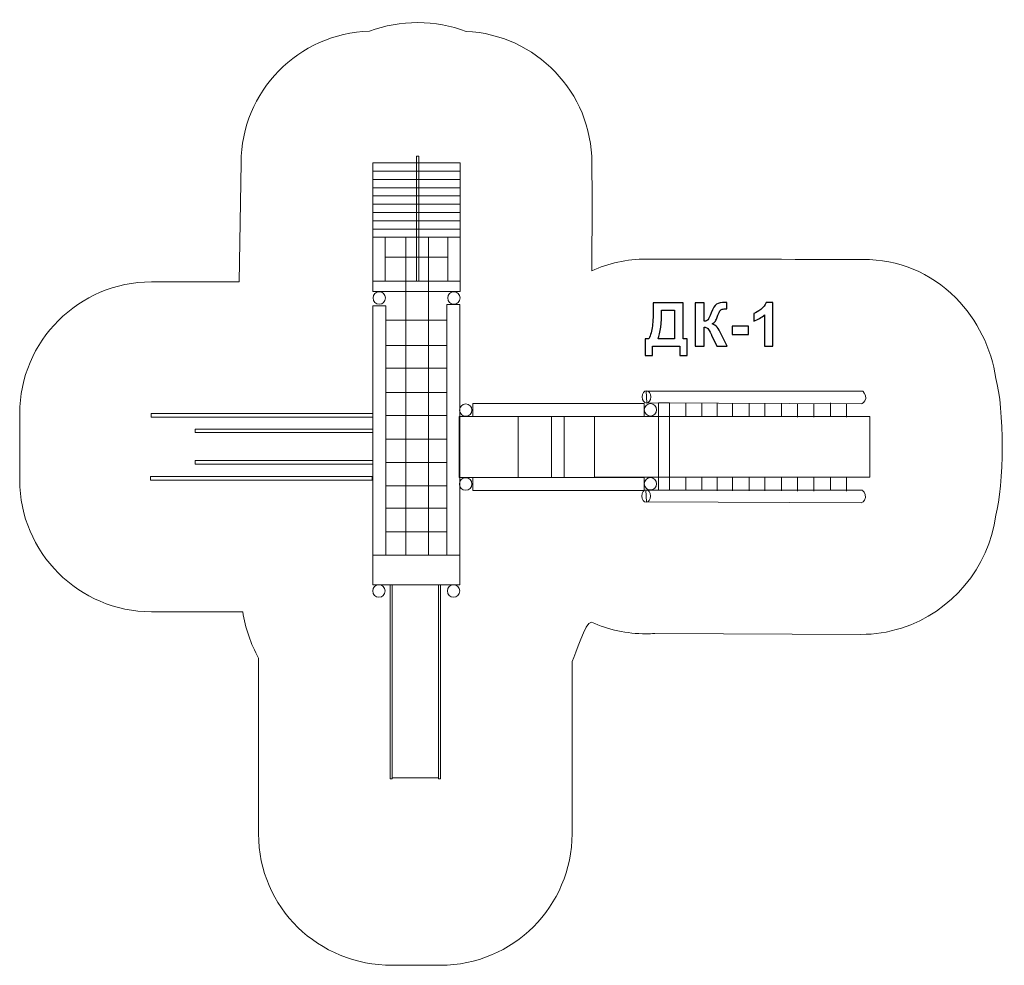
# Model space of a CAD drawing. Units: millimetres. Extents: x -87 to 26, y 12 to 120.
import ezdxf

# ---------------------------------------------------------------- set-up
doc = ezdxf.new("R2010")
doc.units = ezdxf.units.MM
doc.header["$MEASUREMENT"] = 0
doc.layers.add('layer 1', color=7, linetype='Continuous')

msp = doc.modelspace()

# ---------------------------------------------------------------- linework, layer by layer
at = {"layer": 'layer 1', "color": 7, "lineweight": 9}
for points in [[(-46.2616, 103.0528), (-36.2736, 103.0528), (-36.2736, 103.9944), (-46.2616, 103.9944), (-46.2616, 103.0528)], [(-46.2616, 102.1112), (-36.2736, 102.1112), (-36.2736, 103.0528), (-46.2616, 103.0528), (-46.2616, 102.1112)], [(-46.2616, 101.1696), (-36.2736, 101.1696), (-36.2736, 102.1112), (-46.2616, 102.1112), (-46.2616, 101.1696)], [(-46.2616, 100.2279), (-36.2736, 100.2279), (-36.2736, 101.1695), (-46.2616, 101.1695), (-46.2616, 100.2279)], [(-46.2616, 99.2863), (-36.2736, 99.2863), (-36.2736, 100.2279), (-46.2616, 100.2279), (-46.2616, 99.2863)], [(-46.2616, 98.3446), (-36.2736, 98.3446), (-36.2736, 99.2862), (-46.2616, 99.2862), (-46.2616, 98.3446)], [(-46.2616, 97.403), (-36.2736, 97.403), (-36.2736, 98.3446), (-46.2616, 98.3446), (-46.2616, 97.403)], [(-46.2616, 96.4614), (-36.2736, 96.4614), (-36.2736, 97.403), (-46.2616, 97.403), (-46.2616, 96.4614)], [(-46.2616, 95.5197), (-36.2736, 95.5197), (-36.2736, 96.4613), (-46.2616, 96.4613), (-46.2616, 95.5197)], [(-46.2616, 90.5088), (-44.8492, 90.5088), (-44.8492, 95.5196), (-46.2616, 95.5196), (-46.2616, 90.5088)], [(-37.7026, 90.5088), (-36.2902, 90.5088), (-36.2902, 95.5196), (-37.7026, 95.5196), (-37.7026, 90.5088)], [(-46.2616, 89.3318), (-36.2902, 89.3318), (-36.2902, 90.5088), (-46.2616, 90.5088), (-46.2616, 89.3318)], [(-46.2279, 59.2832), (-44.7483, 59.2832), (-44.7483, 87.7006), (-46.2279, 87.7006), (-46.2279, 59.2832)], [(-37.8204, 59.2832), (-36.3406, 59.2832), (-36.3406, 87.8352), (-37.8204, 87.8352), (-37.8204, 59.2832)], [(-34.8482, 75.0768), (-15.309, 75.0768), (-15.309, 76.5566), (-34.8482, 76.5566), (-34.8482, 75.0768)], [(-13.6951, 66.6879), (-12.4169, 66.6879), (-12.4169, 76.6351), (-13.6951, 76.6351), (-13.6951, 66.6879)], [(-36.3952, 68.1154), (-29.6692, 68.1154), (-29.6692, 75.0768), (-36.3952, 75.0768), (-36.3952, 68.1154)], [(-25.8689, 68.1154), (-24.4229, 68.1154), (-24.4229, 75.0768), (-25.8689, 75.0768), (-25.8689, 68.1154)], [(-20.9925, 68.1826), (-13.6951, 68.1826), (-13.6951, 75.0768), (-20.9925, 75.0768), (-20.9925, 68.1826)], [(-13.6951, 68.1826), (10.4197, 68.1826), (10.4197, 75.0768), (-13.6951, 75.0768), (-13.6951, 68.1826)], [(-34.8482, 66.6245), (-15.3232, 66.6245), (-15.3232, 68.1153), (-34.8482, 68.1153), (-34.8482, 66.6245)], [(-46.2279, 55.8865), (-36.3407, 55.8865), (-36.3407, 59.2831), (-46.2279, 59.2831), (-46.2279, 55.8865)], [(-44.2694, 33.7597), (-44.034, 33.7597), (-44.034, 55.8865), (-44.2694, 55.8865), (-44.2694, 33.7597)], [(-44.034, 33.8919), (-38.7708, 33.8919), (-38.7708, 55.8865), (-44.034, 55.8865), (-44.034, 33.8919)], [(-38.7708, 33.7597), (-38.5354, 33.7597), (-38.5354, 55.8865), (-38.7708, 55.8865), (-38.7708, 33.7597)]]:
    msp.add_lwpolyline(points, close=True, dxfattribs=at)
for centre, ratio in [((-45.509, 88.5962), 1), ((-37.0005, 88.5962), 1), ((-15.0483, 77.3132), 0.69045596), ((-35.6553, 75.8167), 1), ((-14.5943, 75.8419), 1), ((-35.6637, 67.3839), 1), ((-14.6027, 67.4091), 1), ((-15.0764, 66.0153), 0.69045596), ((-45.5469, 55.1846), 1), ((-37.0384, 55.1846), 1)]:
    msp.add_ellipse(centre, major_axis=(0, 0.7062), ratio=ratio, dxfattribs=at)
at = {"layer": 'layer 1', "color": 22, "lineweight": 9}
msp.add_open_spline([(-44.032, 12.4983), (-52.4283, 12.4983), (-59.2651, 19.0394), (-59.2651, 27.5031), (-59.2651, 27.5031), (-59.2651, 27.5031), (-59.2651, 47.5365), (-59.2651, 47.5365), (-59.2651, 47.5365), (-60.163, 49.1453), (-60.7866, 50.9279), (-61.0721, 52.8208), (-61.0721, 52.8208), (-61.0721, 52.8208), (-71.4899, 52.8208), (-71.4899, 52.8208), (-71.4899, 52.8208), (-79.7461, 52.8208), (-86.5009, 59.5787), (-86.5009, 67.8388), (-86.5009, 67.8388), (-86.5009, 67.8388), (-86.5009, 75.4153), (-86.5009, 75.4153), (-86.5009, 75.4153), (-86.5009, 83.6754), (-79.7461, 90.4333), (-71.4899, 90.4333), (-71.4899, 90.4333), (-71.4899, 90.4333), (-61.4915, 90.4333), (-61.4915, 90.4333), (-61.4915, 90.4333), (-61.4915, 90.4333), (-61.257, 104.0065), (-61.257, 104.0065), (-61.257, 104.0065), (-61.257, 112.152), (-54.7121, 118.817), (-46.6148, 119.007), (-46.6148, 119.007), (-43.1575, 120.3323), (-39.0677, 120.3286), (-35.6131, 118.9968), (-35.6131, 118.9968), (-27.6565, 118.6495), (-21.2749, 112.0497), (-21.2749, 104.0065), (-21.2749, 104.0065), (-21.2749, 101.0091), (-21.1518, 97.7873), (-21.2916, 94.8177), (-21.2916, 94.8177), (-21.2916, 94.8177), (-21.2916, 91.7088), (-21.2916, 91.7088), (-21.2916, 91.7088), (-19.3929, 92.5554), (-17.2852, 93.0279), (-15.0507, 93.0279), (-15.0507, 93.0279), (-6.8371, 93.0279), (1.3812, 92.9943), (9.5966, 92.9943), (9.5966, 92.9943), (13.7268, 92.9943), (17.281, 91.5214), (20.2015, 88.5995), (20.2015, 88.5995), (22.6761, 86.1238), (24.2858, 82.8545), (24.7746, 79.4047), (24.7746, 79.4047), (25.7424, 76.2012), (25.7407, 67.0418), (24.7691, 63.8402), (24.7691, 63.8402), (23.9774, 57.836), (19.7819, 52.7992), (14.0061, 50.9508), (14.0061, 50.9508), (12.4366, 50.4476), (11.0234, 50.2299), (9.3722, 50.2367), (9.3722, 50.2367), (9.3722, 50.2367), (-14.1132, 50.3336), (-14.1132, 50.3336), (-14.1132, 50.3336), (-14.4322, 50.3139), (-14.7542, 50.3039), (-15.0788, 50.3039), (-15.0788, 50.3039), (-17.3105, 50.3039), (-19.4157, 50.7752), (-21.3125, 51.6199), (-21.3125, 51.6199), (-22.0973, 51.6199), (-23.0346, 47.9985), (-23.5365, 47.1558), (-23.5365, 47.1558), (-23.5365, 47.1558), (-23.5365, 27.5031), (-23.5365, 27.5031), (-23.5365, 27.5031), (-23.5365, 19.2388), (-30.2737, 12.4983), (-38.5342, 12.4983), (-38.5342, 12.4983), (-40.3668, 12.4983), (-42.1993, 12.4983), (-44.032, 12.4983)], degree=3, knots=[0, 0, 0, 0, 0.03448276, 0.03448276, 0.03448276, 0.03448276, 0.06896552, 0.06896552, 0.06896552, 0.06896552, 0.10344828, 0.10344828, 0.10344828, 0.10344828, 0.13793103, 0.13793103, 0.13793103, 0.13793103, 0.17241379, 0.17241379, 0.17241379, 0.17241379, 0.20689655, 0.20689655, 0.20689655, 0.20689655, 0.24137931, 0.24137931, 0.24137931, 0.24137931, 0.27586207, 0.27586207, 0.27586207, 0.27586207, 0.31034483, 0.31034483, 0.31034483, 0.31034483, 0.34482759, 0.34482759, 0.34482759, 0.34482759, 0.37931034, 0.37931034, 0.37931034, 0.37931034, 0.4137931, 0.4137931, 0.4137931, 0.4137931, 0.44827586, 0.44827586, 0.44827586, 0.44827586, 0.48275862, 0.48275862, 0.48275862, 0.48275862, 0.51724138, 0.51724138, 0.51724138, 0.51724138, 0.55172414, 0.55172414, 0.55172414, 0.55172414, 0.5862069, 0.5862069, 0.5862069, 0.5862069, 0.62068966, 0.62068966, 0.62068966, 0.62068966, 0.65517241, 0.65517241, 0.65517241, 0.65517241, 0.68965517, 0.68965517, 0.68965517, 0.68965517, 0.72413793, 0.72413793, 0.72413793, 0.72413793, 0.75862069, 0.75862069, 0.75862069, 0.75862069, 0.79310345, 0.79310345, 0.79310345, 0.79310345, 0.82758621, 0.82758621, 0.82758621, 0.82758621, 0.86206897, 0.86206897, 0.86206897, 0.86206897, 0.89655172, 0.89655172, 0.89655172, 0.89655172, 0.93103448, 0.93103448, 0.93103448, 0.93103448, 1, 1, 1, 1], dxfattribs=at)
at = {"layer": 'layer 1', "color": 7, "lineweight": 9}
for points, knots in [([(-41.2759, 90.5088), (-41.2759, 90.5088), (-40.9817, 90.5088), (-40.9817, 90.5088), (-40.9817, 90.5088), (-40.9817, 90.5088), (-40.9817, 104.7594), (-40.9817, 104.7594), (-40.9817, 104.7594), (-40.9817, 104.7594), (-41.2759, 104.7594), (-41.2759, 104.7594), (-41.2759, 104.7594), (-41.2759, 104.7594), (-41.2759, 90.5088), (-41.2759, 90.5088)], [0, 0, 0, 0, 0.2, 0.2, 0.2, 0.2, 0.4, 0.4, 0.4, 0.4, 0.6, 0.6, 0.6, 0.6, 1, 1, 1, 1]), ([(-15.082, 77.9858), (-15.082, 77.9858), (9.6026, 77.9858), (9.6026, 77.9858), (9.6026, 77.9858), (9.6026, 77.9858), (9.9725, 77.6159), (9.9389, 77.145), (9.9389, 77.145), (9.9053, 76.6742), (9.4681, 76.5397), (9.4681, 76.5397), (9.4681, 76.5397), (9.4681, 76.5397), (-15.0148, 76.6406), (-15.0148, 76.6406), (-15.0148, 76.6406), (-15.0148, 76.6406), (-15.082, 77.9858), (-15.082, 77.9858)], [0, 0, 0, 0, 0.16666667, 0.16666667, 0.16666667, 0.16666667, 0.33333333, 0.33333333, 0.33333333, 0.33333333, 0.5, 0.5, 0.5, 0.5, 0.66666667, 0.66666667, 0.66666667, 0.66666667, 1, 1, 1, 1]), ([(-46.228, 75.4256), (-46.228, 75.4256), (-71.4962, 75.4256), (-71.4962, 75.4256), (-71.4962, 75.4256), (-71.4962, 75.4256), (-71.4962, 75.022), (-71.4962, 75.022), (-71.4962, 75.022), (-71.4962, 75.022), (-46.228, 75.022), (-46.228, 75.022), (-46.228, 75.022), (-46.228, 75.022), (-46.228, 75.4256), (-46.228, 75.4256)], [0, 0, 0, 0, 0.2, 0.2, 0.2, 0.2, 0.4, 0.4, 0.4, 0.4, 0.6, 0.6, 0.6, 0.6, 1, 1, 1, 1]), ([(-46.228, 73.6432), (-46.228, 73.6432), (-66.4962, 73.6432), (-66.4962, 73.6432), (-66.4962, 73.6432), (-66.4962, 73.6432), (-66.4962, 73.2396), (-66.4962, 73.2396), (-66.4962, 73.2396), (-66.4962, 73.2396), (-46.228, 73.2396), (-46.228, 73.2396), (-46.228, 73.2396), (-46.228, 73.2396), (-46.228, 73.6432), (-46.228, 73.6432)], [0, 0, 0, 0, 0.2, 0.2, 0.2, 0.2, 0.4, 0.4, 0.4, 0.4, 0.6, 0.6, 0.6, 0.6, 1, 1, 1, 1]), ([(-46.228, 70.0615), (-46.228, 70.0615), (-66.4962, 70.0615), (-66.4962, 70.0615), (-66.4962, 70.0615), (-66.4962, 70.0615), (-66.4962, 69.658), (-66.4962, 69.658), (-66.4962, 69.658), (-66.4962, 69.658), (-46.228, 69.658), (-46.228, 69.658), (-46.228, 69.658), (-46.228, 69.658), (-46.228, 70.0615), (-46.228, 70.0615)], [0, 0, 0, 0, 0.2, 0.2, 0.2, 0.2, 0.4, 0.4, 0.4, 0.4, 0.6, 0.6, 0.6, 0.6, 1, 1, 1, 1]), ([(-46.3121, 68.2287), (-46.3121, 68.2287), (-71.5803, 68.2287), (-71.5803, 68.2287), (-71.5803, 68.2287), (-71.5803, 68.2287), (-71.5803, 67.8251), (-71.5803, 67.8251), (-71.5803, 67.8251), (-71.5803, 67.8251), (-46.3121, 67.8251), (-46.3121, 67.8251), (-46.3121, 67.8251), (-46.3121, 67.8251), (-46.3121, 68.2287), (-46.3121, 68.2287)], [0, 0, 0, 0, 0.2, 0.2, 0.2, 0.2, 0.4, 0.4, 0.4, 0.4, 0.6, 0.6, 0.6, 0.6, 1, 1, 1, 1]), ([(-15.1101, 66.6878), (-15.1101, 66.6878), (9.5745, 66.6878), (9.5745, 66.6878), (9.5745, 66.6878), (9.5745, 66.6878), (9.9444, 66.3179), (9.9108, 65.8471), (9.9108, 65.8471), (9.8772, 65.3763), (9.44, 65.2417), (9.44, 65.2417), (9.44, 65.2417), (9.44, 65.2417), (-15.0429, 65.3426), (-15.0429, 65.3426), (-15.0429, 65.3426), (-15.0429, 65.3426), (-15.1101, 66.6878), (-15.1101, 66.6878)], [0, 0, 0, 0, 0.16666667, 0.16666667, 0.16666667, 0.16666667, 0.33333333, 0.33333333, 0.33333333, 0.33333333, 0.5, 0.5, 0.5, 0.5, 0.66666667, 0.66666667, 0.66666667, 0.66666667, 1, 1, 1, 1])]:
    msp.add_open_spline(points, degree=3, knots=knots, dxfattribs=at)
at = {"layer": 'layer 1', "lineweight": 9}
for points in [[(-42.47, 95.5197), (-42.47, 95.5197), (-42.47, 59.2832), (-42.47, 59.2832)], [(-39.9141, 95.5197), (-39.9141, 95.5197), (-39.9141, 59.2832), (-39.9141, 59.2832)], [(-44.8492, 93.2495), (-44.8492, 93.2495), (-37.7026, 93.2495), (-37.7026, 93.2495)], [(-44.7483, 86.0695), (-44.7483, 86.0695), (-37.8204, 86.0695), (-37.8204, 86.0695)], [(-44.7483, 83.1773), (-44.7483, 83.1773), (-37.8204, 83.1773), (-37.8204, 83.1773)], [(-44.7483, 80.6046), (-44.7483, 80.6046), (-37.8204, 80.6046), (-37.8204, 80.6046)], [(-44.7483, 77.8133), (-44.7483, 77.8133), (-37.8204, 77.8133), (-37.8204, 77.8133)], [(-10.5718, 76.6222), (-10.5718, 76.6222), (-10.5718, 75.0768), (-10.5718, 75.0768)], [(-8.7558, 76.6148), (-8.7558, 76.6148), (-8.7558, 75.0693), (-8.7558, 75.0693)], [(-7.0067, 76.6076), (-7.0067, 76.6076), (-7.0067, 75.0621), (-7.0067, 75.0621)], [(-5.2242, 76.6002), (-5.2242, 76.6002), (-5.2242, 75.0548), (-5.2242, 75.0548)], [(-3.3412, 76.5925), (-3.3412, 76.5925), (-3.3412, 75.047), (-3.3412, 75.047)], [(-1.5419, 76.585), (-1.5419, 76.585), (-1.5419, 75.0396), (-1.5419, 75.0396)], [(0.3414, 76.5773), (0.3414, 76.5773), (0.3414, 75.0318), (0.3414, 75.0318)], [(2.1573, 76.5698), (2.1573, 76.5698), (2.1573, 75.0244), (2.1573, 75.0244)], [(4.0236, 76.5621), (4.0236, 76.5621), (4.0236, 75.0167), (4.0236, 75.0167)], [(5.924, 76.6528), (5.924, 76.6528), (5.924, 75.1073), (5.924, 75.1073)], [(7.7567, 76.5467), (7.7567, 76.5467), (7.7567, 75.0013), (7.7567, 75.0013)], [(-44.7483, 75.1901), (-44.7483, 75.1901), (-37.8204, 75.1901), (-37.8204, 75.1901)], [(-44.7483, 72.4828), (-44.7483, 72.4828), (-37.8204, 72.4828), (-37.8204, 72.4828)], [(-44.7483, 69.8261), (-44.7483, 69.8261), (-37.8204, 69.8261), (-37.8204, 69.8261)], [(-10.5718, 68.1826), (-10.5718, 68.1826), (-10.5718, 66.6372), (-10.5718, 66.6372)], [(-8.7558, 68.1751), (-8.7558, 68.1751), (-8.7558, 66.6297), (-8.7558, 66.6297)], [(-7.0068, 68.1679), (-7.0068, 68.1679), (-7.0068, 66.6225), (-7.0068, 66.6225)], [(-5.2243, 68.1606), (-5.2243, 68.1606), (-5.2243, 66.6151), (-5.2243, 66.6151)], [(-3.3412, 68.1528), (-3.3412, 68.1528), (-3.3412, 66.6074), (-3.3412, 66.6074)], [(-1.542, 68.1454), (-1.542, 68.1454), (-1.542, 66.5999), (-1.542, 66.5999)], [(0.3414, 68.1376), (0.3414, 68.1376), (0.3414, 66.5922), (0.3414, 66.5922)], [(2.1572, 68.1301), (2.1572, 68.1301), (2.1572, 66.5847), (2.1572, 66.5847)], [(4.0236, 68.1225), (4.0236, 68.1225), (4.0236, 66.577), (4.0236, 66.577)], [(5.9239, 68.2131), (5.9239, 68.2131), (5.9239, 66.6677), (5.9239, 66.6677)], [(7.7567, 68.107), (7.7567, 68.107), (7.7567, 66.5616), (7.7567, 66.5616)], [(-44.7483, 67.1693), (-44.7483, 67.1693), (-37.8204, 67.1693), (-37.8204, 67.1693)], [(-44.7483, 64.6134), (-44.7483, 64.6134), (-37.8204, 64.6134), (-37.8204, 64.6134)], [(-44.7483, 61.9397), (-44.7483, 61.9397), (-37.8204, 61.9397), (-37.8204, 61.9397)]]:
    msp.add_open_spline(points, degree=3, dxfattribs=at)
at = {"layer": 'layer 1'}
for points, knots in [([(-14.2726, 88.0502), (-14.2726, 88.0502), (-10.8563, 88.0502), (-10.8563, 88.0502), (-10.8563, 88.0502), (-10.8563, 88.0502), (-10.8563, 83.9354), (-10.8563, 83.9354), (-10.8563, 83.9354), (-10.8563, 83.9354), (-10.4206, 83.9354), (-10.4206, 83.9354), (-10.4206, 83.9354), (-10.4206, 83.9354), (-10.4206, 82.0198), (-10.4206, 82.0198), (-10.4206, 82.0198), (-10.4206, 82.0198), (-11.2574, 82.0198), (-11.2574, 82.0198), (-11.2574, 82.0198), (-11.2574, 82.0198), (-11.2574, 83.0986), (-11.2574, 83.0986), (-11.2574, 83.0986), (-11.2574, 83.0986), (-14.3625, 83.0986), (-14.3625, 83.0986), (-14.3625, 83.0986), (-14.3625, 83.0986), (-14.3625, 82.0198), (-14.3625, 82.0198), (-14.3625, 82.0198), (-14.3625, 82.0198), (-15.1993, 82.0198), (-15.1993, 82.0198), (-15.1993, 82.0198), (-15.1993, 82.0198), (-15.1993, 83.9354), (-15.1993, 83.9354), (-15.1993, 83.9354), (-15.1993, 83.9354), (-14.7775, 83.9354), (-14.7775, 83.9354), (-14.7775, 83.9354), (-14.5723, 84.3584), (-14.4363, 84.8494), (-14.3706, 85.4073), (-14.3706, 85.4073), (-14.3049, 85.9663), (-14.2726, 86.6729), (-14.2726, 87.527), (-14.2726, 87.527), (-14.2726, 87.527), (-14.2726, 88.0502), (-14.2726, 88.0502)], [0, 0, 0, 0, 0.06666667, 0.06666667, 0.06666667, 0.06666667, 0.13333333, 0.13333333, 0.13333333, 0.13333333, 0.2, 0.2, 0.2, 0.2, 0.26666667, 0.26666667, 0.26666667, 0.26666667, 0.33333333, 0.33333333, 0.33333333, 0.33333333, 0.4, 0.4, 0.4, 0.4, 0.46666667, 0.46666667, 0.46666667, 0.46666667, 0.53333333, 0.53333333, 0.53333333, 0.53333333, 0.6, 0.6, 0.6, 0.6, 0.66666667, 0.66666667, 0.66666667, 0.66666667, 0.73333333, 0.73333333, 0.73333333, 0.73333333, 0.8, 0.8, 0.8, 0.8, 0.86666667, 0.86666667, 0.86666667, 0.86666667, 1, 1, 1, 1]), ([(-9.4904, 88.0502), (-9.4904, 88.0502), (-8.4876, 88.0502), (-8.4876, 88.0502), (-8.4876, 88.0502), (-8.4876, 88.0502), (-8.4876, 85.941), (-8.4876, 85.941), (-8.4876, 85.941), (-8.2652, 85.964), (-8.1142, 86.0205), (-8.0358, 86.1138), (-8.0358, 86.1138), (-7.9574, 86.2061), (-7.8353, 86.4631), (-7.6716, 86.8849), (-7.6716, 86.8849), (-7.4653, 87.4209), (-7.2567, 87.7552), (-7.048, 87.8854), (-7.048, 87.8854), (-6.8406, 88.0157), (-6.5075, 88.0814), (-6.0464, 88.0814), (-6.0464, 88.0814), (-6.0234, 88.0814), (-5.9749, 88.0825), (-5.9012, 88.0848), (-5.9012, 88.0848), (-5.9012, 88.0848), (-5.9012, 87.3448), (-5.9012, 87.3448), (-5.9012, 87.3448), (-5.9012, 87.3448), (-6.0429, 87.3483), (-6.0429, 87.3483), (-6.0429, 87.3483), (-6.2481, 87.3483), (-6.398, 87.3229), (-6.4925, 87.2722), (-6.4925, 87.2722), (-6.587, 87.2215), (-6.6631, 87.1443), (-6.7218, 87.0405), (-6.7218, 87.0405), (-6.7806, 86.9368), (-6.8671, 86.7236), (-6.9812, 86.4008), (-6.9812, 86.4008), (-7.0423, 86.2291), (-7.108, 86.0862), (-7.1794, 85.9709), (-7.1794, 85.9709), (-7.2497, 85.8557), (-7.3754, 85.7473), (-7.5552, 85.6459), (-7.5552, 85.6459), (-7.3327, 85.5836), (-7.1495, 85.4557), (-7.0042, 85.2644), (-7.0042, 85.2644), (-6.859, 85.073), (-6.6999, 84.8033), (-6.527, 84.4541), (-6.527, 84.4541), (-6.527, 84.4541), (-5.8528, 83.0986), (-5.8528, 83.0986), (-5.8528, 83.0986), (-5.8528, 83.0986), (-7.0284, 83.0986), (-7.0284, 83.0986), (-7.0284, 83.0986), (-7.0284, 83.0986), (-7.622, 84.3734), (-7.622, 84.3734), (-7.622, 84.3734), (-7.6313, 84.3918), (-7.6508, 84.4264), (-7.6797, 84.4783), (-7.6797, 84.4783), (-7.6912, 84.4956), (-7.7327, 84.5739), (-7.8041, 84.7111), (-7.8041, 84.7111), (-7.9309, 84.9555), (-8.0347, 85.1076), (-8.1154, 85.1687), (-8.1154, 85.1687), (-8.1972, 85.2298), (-8.3205, 85.2609), (-8.4876, 85.2632), (-8.4876, 85.2632), (-8.4876, 85.2632), (-8.4876, 83.0986), (-8.4876, 83.0986), (-8.4876, 83.0986), (-8.4876, 83.0986), (-9.4904, 83.0986), (-9.4904, 83.0986), (-9.4904, 83.0986), (-9.4904, 83.0986), (-9.4904, 88.0502), (-9.4904, 88.0502)], [0, 0, 0, 0, 0.03703704, 0.03703704, 0.03703704, 0.03703704, 0.07407407, 0.07407407, 0.07407407, 0.07407407, 0.11111111, 0.11111111, 0.11111111, 0.11111111, 0.14814815, 0.14814815, 0.14814815, 0.14814815, 0.18518519, 0.18518519, 0.18518519, 0.18518519, 0.22222222, 0.22222222, 0.22222222, 0.22222222, 0.25925926, 0.25925926, 0.25925926, 0.25925926, 0.2962963, 0.2962963, 0.2962963, 0.2962963, 0.33333333, 0.33333333, 0.33333333, 0.33333333, 0.37037037, 0.37037037, 0.37037037, 0.37037037, 0.40740741, 0.40740741, 0.40740741, 0.40740741, 0.44444444, 0.44444444, 0.44444444, 0.44444444, 0.48148148, 0.48148148, 0.48148148, 0.48148148, 0.51851852, 0.51851852, 0.51851852, 0.51851852, 0.55555556, 0.55555556, 0.55555556, 0.55555556, 0.59259259, 0.59259259, 0.59259259, 0.59259259, 0.62962963, 0.62962963, 0.62962963, 0.62962963, 0.66666667, 0.66666667, 0.66666667, 0.66666667, 0.7037037, 0.7037037, 0.7037037, 0.7037037, 0.74074074, 0.74074074, 0.74074074, 0.74074074, 0.77777778, 0.77777778, 0.77777778, 0.77777778, 0.81481481, 0.81481481, 0.81481481, 0.81481481, 0.85185185, 0.85185185, 0.85185185, 0.85185185, 0.88888889, 0.88888889, 0.88888889, 0.88888889, 0.92592593, 0.92592593, 0.92592593, 0.92592593, 1, 1, 1, 1]), ([(-0.6452, 83.0986), (-0.6452, 83.0986), (-1.5927, 83.0986), (-1.5927, 83.0986), (-1.5927, 83.0986), (-1.5927, 83.0986), (-1.5927, 86.6832), (-1.5927, 86.6832), (-1.5927, 86.6832), (-1.9385, 86.3582), (-2.3465, 86.1173), (-2.8168, 85.9617), (-2.8168, 85.9617), (-2.8168, 85.9617), (-2.8168, 86.8262), (-2.8168, 86.8262), (-2.8168, 86.8262), (-2.5689, 86.9068), (-2.3004, 87.0601), (-2.0111, 87.2872), (-2.0111, 87.2872), (-1.7206, 87.5131), (-1.5224, 87.7771), (-1.414, 88.0779), (-1.414, 88.0779), (-1.414, 88.0779), (-0.6452, 88.0779), (-0.6452, 88.0779), (-0.6452, 88.0779), (-0.6452, 88.0779), (-0.6452, 83.0986), (-0.6452, 83.0986)], [0, 0, 0, 0, 0.11111111, 0.11111111, 0.11111111, 0.11111111, 0.22222222, 0.22222222, 0.22222222, 0.22222222, 0.33333333, 0.33333333, 0.33333333, 0.33333333, 0.44444444, 0.44444444, 0.44444444, 0.44444444, 0.55555556, 0.55555556, 0.55555556, 0.55555556, 0.66666667, 0.66666667, 0.66666667, 0.66666667, 0.77777778, 0.77777778, 0.77777778, 0.77777778, 1, 1, 1, 1]), ([(-13.3183, 87.2134), (-13.3183, 85.715), (-13.4566, 84.6224), (-13.7332, 83.9354), (-13.7332, 83.9354), (-13.7332, 83.9354), (-11.8591, 83.9354), (-11.8591, 83.9354), (-11.8591, 83.9354), (-11.8591, 83.9354), (-11.8591, 87.2134), (-11.8591, 87.2134), (-11.8591, 87.2134), (-11.8591, 87.2134), (-13.3183, 87.2134), (-13.3183, 87.2134)], [0, 0, 0, 0, 0.2, 0.2, 0.2, 0.2, 0.4, 0.4, 0.4, 0.4, 0.6, 0.6, 0.6, 0.6, 1, 1, 1, 1]), ([(-5.2787, 84.4195), (-5.2787, 84.4195), (-5.2787, 85.3669), (-5.2787, 85.3669), (-5.2787, 85.3669), (-5.2787, 85.3669), (-3.4115, 85.3669), (-3.4115, 85.3669), (-3.4115, 85.3669), (-3.4115, 85.3669), (-3.4115, 84.4195), (-3.4115, 84.4195), (-3.4115, 84.4195), (-3.4115, 84.4195), (-5.2787, 84.4195), (-5.2787, 84.4195)], [0, 0, 0, 0, 0.2, 0.2, 0.2, 0.2, 0.4, 0.4, 0.4, 0.4, 0.6, 0.6, 0.6, 0.6, 1, 1, 1, 1])]:
    msp.add_open_spline(points, degree=3, knots=knots, dxfattribs=at)

doc.saveas('drawing.dxf')
